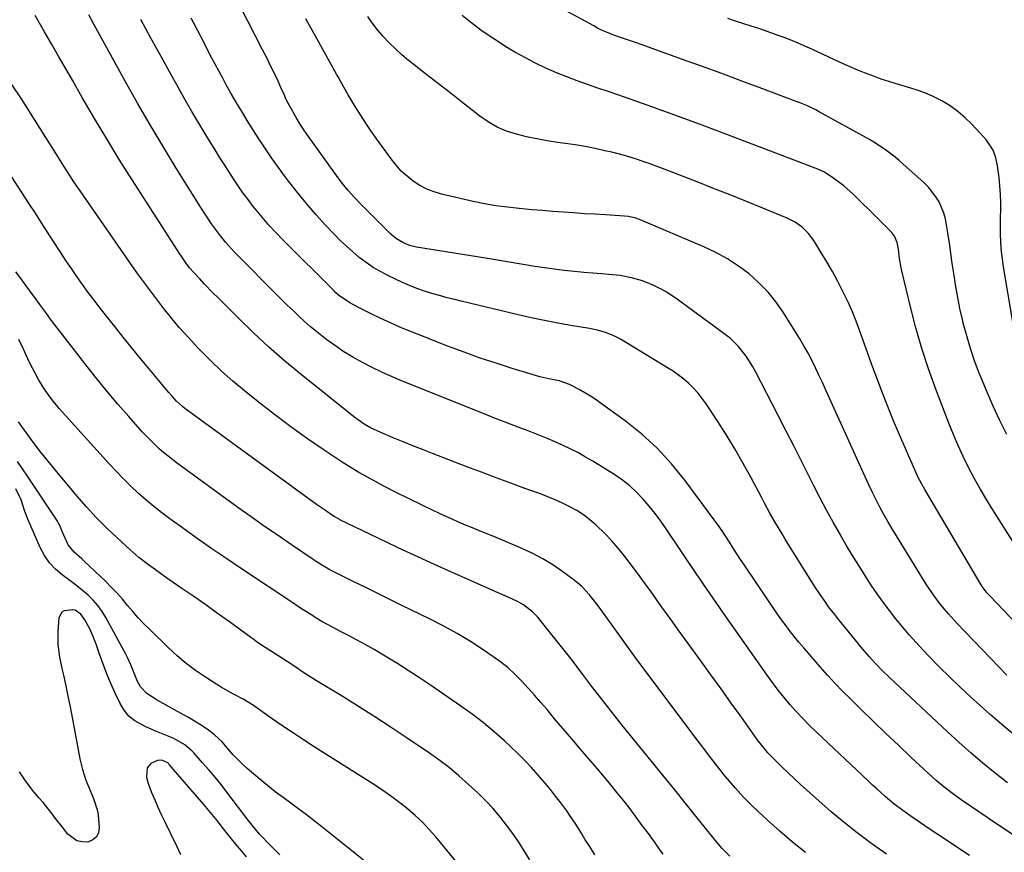
# Model space of a CAD drawing. Units: inches. Extents: x 1841539 to 1846869, y 458119 to 463432.
# Drawn here: x 1842083 to 1842458, y 461854 to 462171 of the extents above; entities that cross this region are included whole.
import ezdxf

# ---------------------------------------------------------------- set-up
doc = ezdxf.new("R2010")
doc.units = ezdxf.units.IN
doc.header["$MEASUREMENT"] = 0
doc.layers.add('7', color=7, linetype='Continuous')
doc.layers.add('8', color=7, linetype='Continuous')

msp = doc.modelspace()

# ---------------------------------------------------------------- linework, layer by layer
at = {"layer": '7', "color": 18}
for points in [[(1842462.83, 461897.79, 1824), (1842457.45, 461902.23, 1824), (1842452.16, 461906.79, 1824), (1842446.95, 461911.43, 1824), (1842444.86, 461913.33, 1824), (1842440.78, 461917.12, 1824), (1842436.76, 461920.97, 1824), (1842432.81, 461924.9, 1824), (1842428.93, 461928.88, 1824), (1842426.71, 461931.2, 1824), (1842424.01, 461934.1, 1824), (1842421.36, 461937.05, 1824), (1842418.79, 461940.07, 1824), (1842416.28, 461943.13, 1824), (1842413.85, 461946.26, 1824), (1842411.48, 461949.44, 1824), (1842409.2, 461952.67, 1824), (1842406.98, 461955.96, 1824), (1842405.81, 461957.75, 1824), (1842403.08, 461961.98, 1824), (1842400.41, 461966.25, 1824), (1842397.83, 461970.57, 1824), (1842395.29, 461974.92, 1824), (1842395.09, 461975.28, 1824), (1842392.53, 461979.85, 1824), (1842390.01, 461984.45, 1824), (1842387.57, 461989.08, 1824), (1842385.18, 461993.74, 1824), (1842383.78, 461996.51, 1824), (1842380.71, 462002.57, 1824), (1842377.63, 462008.63, 1824), (1842374.54, 462014.68, 1824), (1842371.45, 462020.72, 1824), (1842362.99, 462037.17, 1824), (1842361.88, 462039.19, 1824), (1842359.41, 462043.06, 1824), (1842356.58, 462046.67, 1824), (1842353.3, 462049.86, 1824), (1842351.51, 462051.29, 1824), (1842332.78, 462064.98, 1824), (1842328.76, 462067.62, 1824), (1842326.65, 462068.77, 1824), (1842324.06, 462070.04, 1824), (1842320.03, 462071.63, 1824), (1842315.85, 462072.8, 1824), (1842311.58, 462073.6, 1824), (1842307.26, 462074.08, 1824), (1842304.65, 462074.27, 1824), (1842301.18, 462074.55, 1824), (1842297.71, 462074.85, 1824), (1842294.24, 462075.18, 1824), (1842290.25, 462075.6, 1824), (1842286.53, 462076.04, 1824), (1842282.82, 462076.53, 1824), (1842279.12, 462077.08, 1824), (1842275.42, 462077.68, 1824), (1842271.63, 462078.33, 1824), (1842267.91, 462078.96, 1824), (1842264.18, 462079.58, 1824), (1842260.45, 462080.19, 1824), (1842234.17, 462084.47, 1824), (1842231.48, 462085.12, 1824), (1842228.93, 462086.17, 1824), (1842226.57, 462087.6, 1824), (1842225.49, 462088.46, 1824), (1842224.47, 462089.39, 1824), (1842213.12, 462100.69, 1824), (1842210.63, 462103.28, 1824), (1842208.25, 462105.96, 1824), (1842205.99, 462108.74, 1824), (1842203.84, 462111.61, 1824), (1842192.56, 462127.38, 1824), (1842191.13, 462129.46, 1824), (1842189.76, 462131.57, 1824), (1842188.46, 462133.72, 1824), (1842186.05, 462138.02, 1824), (1842184.84, 462140.36, 1824), (1842183.74, 462142.76, 1824), (1842182.67, 462145.18, 1824), (1842181.55, 462147.57, 1824), (1842180.41, 462149.98, 1824), (1842179.25, 462152.36, 1824), (1842178.09, 462154.75, 1824), (1842176.9, 462157.12, 1824), (1842175.71, 462159.49, 1824), (1842150.37, 462209.14, 1824)], [(1842412.7, 461853.73, 1816), (1842408.08, 461857, 1816), (1842406.63, 461858.05, 1816), (1842401.57, 461861.84, 1816), (1842396.61, 461865.74, 1816), (1842391.76, 461869.79, 1816), (1842387.01, 461873.95, 1816), (1842382.36, 461878.14, 1816), (1842380, 461880.29, 1816), (1842377.66, 461882.46, 1816), (1842375.34, 461884.65, 1816), (1842373.03, 461886.87, 1816), (1842370.18, 461889.64, 1816), (1842367.68, 461892.24, 1816), (1842364.63, 461895.98, 1816), (1842363.92, 461896.95, 1816), (1842357.62, 461905.75, 1816), (1842353.76, 461911.12, 1816), (1842349.9, 461916.49, 1816), (1842346.02, 461921.86, 1816), (1842342.15, 461927.22, 1816), (1842333.63, 461938.97, 1816), (1842331.55, 461941.85, 1816), (1842329.49, 461944.73, 1816), (1842327.43, 461947.62, 1816), (1842325.38, 461950.51, 1816), (1842323.32, 461953.4, 1816), (1842321.24, 461956.27, 1816), (1842319.13, 461959.13, 1816), (1842317, 461961.97, 1816), (1842312.97, 461967.3, 1816), (1842310.7, 461970.14, 1816), (1842308.33, 461972.9, 1816), (1842305.81, 461975.52, 1816), (1842302.3, 461978.88, 1816), (1842299.99, 461980.83, 1816), (1842297.58, 461982.66, 1816), (1842295.04, 461984.28, 1816), (1842292.4, 461985.77, 1816), (1842289.67, 461987.11, 1816), (1842286.91, 461988.37, 1816), (1842284.1, 461989.53, 1816), (1842281.27, 461990.61, 1816), (1842275.71, 461992.61, 1816), (1842270.07, 461994.66, 1816), (1842264.45, 461996.74, 1816), (1842258.84, 461998.85, 1816), (1842253.24, 462000.99, 1816), (1842240.24, 462006.01, 1816), (1842236.51, 462007.47, 1816), (1842232.78, 462008.95, 1816), (1842229.07, 462010.45, 1816), (1842225.36, 462011.97, 1816), (1842220.56, 462013.97, 1816), (1842216.74, 462015.77, 1816), (1842214.3, 462017.17, 1816), (1842211.98, 462018.75, 1816), (1842210.86, 462019.6, 1816), (1842190.32, 462036.04, 1816), (1842184.16, 462041.14, 1816), (1842178.12, 462046.38, 1816), (1842172.26, 462051.82, 1816), (1842166.52, 462057.39, 1816), (1842158.7, 462065.24, 1816), (1842156.97, 462066.99, 1816), (1842153.54, 462070.55, 1816), (1842151.84, 462072.34, 1816), (1842149.54, 462074.8, 1816), (1842147.98, 462076.57, 1816), (1842146.52, 462078.42, 1816), (1842144.72, 462081.1, 1816), (1842144.37, 462081.64, 1816), (1842126.11, 462110.08, 1816), (1842121.24, 462117.79, 1816), (1842116.45, 462125.55, 1816), (1842111.78, 462133.38, 1816), (1842107.19, 462141.26, 1816), (1842103.43, 462147.85, 1816), (1842100.78, 462152.47, 1816), (1842098.12, 462157.09, 1816), (1842095.46, 462161.7, 1816), (1842092.78, 462166.3, 1816), (1842089.22, 462172.43, 1816)], [(1842444.33, 461853.25, 1818), (1842432.31, 461861.2, 1818), (1842429.02, 461863.38, 1818), (1842425.73, 461865.56, 1818), (1842422.47, 461867.78, 1818), (1842418.97, 461870.27, 1818), (1842415.55, 461872.87, 1818), (1842412.26, 461875.63, 1818), (1842409.06, 461878.49, 1818), (1842407.48, 461879.95, 1818), (1842405.91, 461881.41, 1818), (1842386.05, 461900.17, 1818), (1842383.49, 461902.67, 1818), (1842380.98, 461905.21, 1818), (1842378.56, 461907.83, 1818), (1842376.18, 461910.51, 1818), (1842373.89, 461913.25, 1818), (1842371.65, 461916.04, 1818), (1842369.49, 461918.89, 1818), (1842367.39, 461921.78, 1818), (1842350.84, 461945.29, 1818), (1842348.27, 461948.96, 1818), (1842345.72, 461952.64, 1818), (1842343.18, 461956.34, 1818), (1842341.92, 461958.19, 1818), (1842340.67, 461960.05, 1818), (1842329.06, 461977.32, 1818), (1842327.01, 461980.25, 1818), (1842324.88, 461983.13, 1818), (1842322.64, 461985.92, 1818), (1842320.33, 461988.66, 1818), (1842317.87, 461991.23, 1818), (1842315.27, 461993.65, 1818), (1842312.46, 461995.83, 1818), (1842309.52, 461997.84, 1818), (1842301.18, 462003.03, 1818), (1842298.44, 462004.66, 1818), (1842295.67, 462006.21, 1818), (1842292.84, 462007.65, 1818), (1842289.96, 462009.01, 1818), (1842286, 462010.78, 1818), (1842284.14, 462011.59, 1818), (1842280.38, 462013.13, 1818), (1842276.59, 462014.6, 1818), (1842272.79, 462016.04, 1818), (1842268.54, 462017.64, 1818), (1842265.86, 462018.67, 1818), (1842263.18, 462019.71, 1818), (1842260.52, 462020.77, 1818), (1842228.47, 462033.66, 1818), (1842224.7, 462035.24, 1818), (1842220.97, 462036.91, 1818), (1842217.29, 462038.69, 1818), (1842213.66, 462040.56, 1818), (1842209.99, 462042.63, 1818), (1842206.61, 462044.68, 1818), (1842203.34, 462046.9, 1818), (1842200.14, 462049.23, 1818), (1842196.29, 462052.24, 1818), (1842193.95, 462054.16, 1818), (1842191.68, 462056.16, 1818), (1842189.44, 462058.21, 1818), (1842187.25, 462060.3, 1818), (1842185.07, 462062.41, 1818), (1842182.91, 462064.54, 1818), (1842180.76, 462066.68, 1818), (1842166.54, 462081.01, 1818), (1842164.9, 462082.71, 1818), (1842161.77, 462086.22, 1818), (1842159.74, 462088.69, 1818), (1842158.55, 462090.21, 1818), (1842156.27, 462093.35, 1818), (1842154.12, 462096.58, 1818), (1842152.02, 462099.84, 1818), (1842150.99, 462101.49, 1818), (1842142.9, 462114.47, 1818), (1842137.89, 462122.65, 1818), (1842132.97, 462130.88, 1818), (1842128.19, 462139.19, 1818), (1842123.49, 462147.55, 1818), (1842111.73, 462168.93, 1818), (1842109.63, 462172.74, 1818)], [(1842458.52, 462013.28, 1832), (1842455.88, 462018.58, 1832), (1842453.35, 462023.93, 1832), (1842450.97, 462029.35, 1832), (1842448.69, 462034.82, 1832), (1842448, 462036.57, 1832), (1842446.25, 462041.23, 1832), (1842444.64, 462045.93, 1832), (1842443.23, 462050.7, 1832), (1842441.95, 462055.51, 1832), (1842441.62, 462056.89, 1832), (1842440.68, 462061.06, 1832), (1842439.81, 462065.24, 1832), (1842439.08, 462069.45, 1832), (1842438.42, 462073.67, 1832), (1842438.31, 462074.42, 1832), (1842437.77, 462078.28, 1832), (1842437.21, 462082.13, 1832), (1842436.65, 462085.98, 1832), (1842436.07, 462089.83, 1832), (1842435.6, 462092.94, 1832), (1842435.14, 462095.2, 1832), (1842434.53, 462097.41, 1832), (1842432.73, 462101.64, 1832), (1842431.54, 462103.62, 1832), (1842428.72, 462107.23, 1832), (1842427.09, 462108.86, 1832), (1842419.02, 462116.13, 1832), (1842417.54, 462117.43, 1832), (1842416.03, 462118.69, 1832), (1842412.9, 462121.09, 1832), (1842411.28, 462122.22, 1832), (1842407.96, 462124.34, 1832), (1842406.26, 462125.33, 1832), (1842386.98, 462136.03, 1832), (1842385.95, 462136.58, 1832), (1842382.78, 462138.09, 1832), (1842379.53, 462139.41, 1832), (1842378.43, 462139.83, 1832), (1842365.4, 462144.71, 1832), (1842357.78, 462147.55, 1832), (1842350.16, 462150.38, 1832), (1842342.52, 462153.17, 1832), (1842334.88, 462155.95, 1832), (1842321.28, 462160.86, 1832), (1842317.79, 462162.09, 1832), (1842314, 462163.37, 1832), (1842312.4, 462163.91, 1832), (1842309.21, 462165.05, 1832), (1842307.63, 462165.65, 1832), (1842304.52, 462166.97, 1832), (1842303, 462167.72, 1832), (1842301.51, 462168.5, 1832), (1842290.83, 462174.37, 1832)], [(1842458.73, 461880.81, 1822), (1842454.03, 461884.52, 1822), (1842449.41, 461888.34, 1822), (1842444.85, 461892.22, 1822), (1842440.38, 461896.2, 1822), (1842435.96, 461900.25, 1822), (1842413.76, 461921.04, 1822), (1842411.14, 461923.57, 1822), (1842408.6, 461926.18, 1822), (1842406.15, 461928.87, 1822), (1842403.79, 461931.65, 1822), (1842394.26, 461943.27, 1822), (1842393.08, 461944.76, 1822), (1842390.77, 461947.77, 1822), (1842389.65, 461949.31, 1822), (1842387.5, 461952.44, 1822), (1842385.44, 461955.63, 1822), (1842374.26, 461973.47, 1822), (1842373.06, 461975.42, 1822), (1842370.73, 461979.35, 1822), (1842368.49, 461983.34, 1822), (1842366.31, 461987.36, 1822), (1842365.23, 461989.38, 1822), (1842361.37, 461996.69, 1822), (1842358.33, 462002.26, 1822), (1842355.17, 462007.77, 1822), (1842351.86, 462013.19, 1822), (1842348.44, 462018.54, 1822), (1842344.24, 462024.9, 1822), (1842342.77, 462026.96, 1822), (1842341.19, 462028.94, 1822), (1842339.48, 462030.8, 1822), (1842337.66, 462032.57, 1822), (1842335.73, 462034.22, 1822), (1842333.74, 462035.79, 1822), (1842331.66, 462037.25, 1822), (1842329.53, 462038.62, 1822), (1842311.65, 462049.41, 1822), (1842308.88, 462050.87, 1822), (1842305.96, 462052, 1822), (1842302.93, 462052.85, 1822), (1842299.85, 462053.48, 1822), (1842292.86, 462054.65, 1822), (1842287.82, 462055.56, 1822), (1842282.8, 462056.52, 1822), (1842277.79, 462057.59, 1822), (1842272.8, 462058.73, 1822), (1842251.69, 462063.77, 1822), (1842248.77, 462064.49, 1822), (1842245.86, 462065.23, 1822), (1842242.95, 462066.01, 1822), (1842240.05, 462066.82, 1822), (1842237.19, 462067.71, 1822), (1842234.35, 462068.69, 1822), (1842231.57, 462069.82, 1822), (1842228.83, 462071.04, 1822), (1842223.34, 462073.64, 1822), (1842220.47, 462075.13, 1822), (1842217.68, 462076.75, 1822), (1842215.01, 462078.56, 1822), (1842212.42, 462080.51, 1822), (1842209.95, 462082.6, 1822), (1842207.53, 462084.76, 1822), (1842205.2, 462087.02, 1822), (1842202.94, 462089.34, 1822), (1842199.64, 462092.85, 1822), (1842195.96, 462096.9, 1822), (1842192.37, 462101.03, 1822), (1842188.91, 462105.27, 1822), (1842185.54, 462109.58, 1822), (1842184.44, 462111.03, 1822), (1842181.73, 462114.71, 1822), (1842179.08, 462118.43, 1822), (1842176.52, 462122.21, 1822), (1842174.03, 462126.03, 1822), (1842171.41, 462130.14, 1822), (1842170.27, 462131.95, 1822), (1842168.02, 462135.58, 1822), (1842165.82, 462139.24, 1822), (1842163.69, 462142.93, 1822), (1842161.91, 462146.11, 1822), (1842160.53, 462148.64, 1822), (1842159.15, 462151.19, 1822), (1842157.8, 462153.74, 1822), (1842156.46, 462156.3, 1822), (1842152.1, 462164.74, 1822), (1842148.6, 462171.53, 1822)], [(1842458.51, 461921.72, 1826), (1842439.45, 461941.54, 1826), (1842436.27, 461945.02, 1826), (1842433.27, 461948.66, 1826), (1842430.47, 461952.45, 1826), (1842427.88, 461956.38, 1826), (1842416.54, 461974.72, 1826), (1842414.91, 461977.41, 1826), (1842413.32, 461980.12, 1826), (1842411.78, 461982.86, 1826), (1842410.27, 461985.62, 1826), (1842408.82, 461988.4, 1826), (1842407.41, 461991.21, 1826), (1842406.05, 461994.04, 1826), (1842404.73, 461996.89, 1826), (1842390.97, 462027.29, 1826), (1842389.68, 462030.13, 1826), (1842388.38, 462032.96, 1826), (1842387.07, 462035.79, 1826), (1842385.75, 462038.62, 1826), (1842384.38, 462041.42, 1826), (1842382.94, 462044.18, 1826), (1842381.41, 462046.89, 1826), (1842379.81, 462049.57, 1826), (1842373.73, 462059.37, 1826), (1842370.88, 462063.49, 1826), (1842367.78, 462067.37, 1826), (1842364.29, 462070.93, 1826), (1842360.55, 462074.25, 1826), (1842356.51, 462077.23, 1826), (1842352.33, 462079.97, 1826), (1842347.94, 462082.36, 1826), (1842343.41, 462084.52, 1826), (1842318.92, 462094.98, 1826), (1842317.54, 462095.49, 1826), (1842314.67, 462096.12, 1826), (1842313.2, 462096.26, 1826), (1842306, 462096.67, 1826), (1842302, 462096.91, 1826), (1842298, 462097.16, 1826), (1842294, 462097.44, 1826), (1842290, 462097.72, 1826), (1842286.01, 462098.03, 1826), (1842282.02, 462098.35, 1826), (1842278.02, 462098.68, 1826), (1842273.17, 462099.1, 1826), (1842268.77, 462099.59, 1826), (1842264.38, 462100.19, 1826), (1842260.02, 462100.96, 1826), (1842255.67, 462101.85, 1826), (1842243.71, 462104.56, 1826), (1842240.84, 462105.4, 1826), (1842238.08, 462106.47, 1826), (1842235.46, 462107.86, 1826), (1842232.95, 462109.47, 1826), (1842230.61, 462111.36, 1826), (1842228.41, 462113.38, 1826), (1842226.4, 462115.6, 1826), (1842224.53, 462117.95, 1826), (1842219.11, 462125.45, 1826), (1842216.96, 462128.5, 1826), (1842214.87, 462131.58, 1826), (1842212.85, 462134.71, 1826), (1842210.89, 462137.87, 1826), (1842208.2, 462142.33, 1826), (1842206.51, 462145.25, 1826), (1842204.35, 462149.19, 1826), (1842203.81, 462150.18, 1826), (1842196.39, 462163.52, 1826), (1842192.15, 462171.18, 1826)], [(1842462.17, 461941.26, 1828), (1842452.1, 461951.77, 1828), (1842451.05, 461952.92, 1828), (1842449.15, 461955.4, 1828), (1842448.32, 461956.72, 1828), (1842427.34, 461992.26, 1828), (1842426.82, 461993.17, 1828), (1842424.85, 461996.87, 1828), (1842423.53, 461999.73, 1828), (1842417.76, 462013.04, 1828), (1842415.48, 462018.43, 1828), (1842413.27, 462023.85, 1828), (1842411.14, 462029.3, 1828), (1842409.07, 462034.77, 1828), (1842407.61, 462038.72, 1828), (1842406.32, 462042.24, 1828), (1842405.04, 462045.77, 1828), (1842403.77, 462049.3, 1828), (1842402.51, 462052.83, 1828), (1842401.2, 462056.34, 1828), (1842399.8, 462059.82, 1828), (1842398.27, 462063.24, 1828), (1842396.67, 462066.62, 1828), (1842396.19, 462067.58, 1828), (1842394.23, 462071.39, 1828), (1842392.2, 462075.15, 1828), (1842390.06, 462078.86, 1828), (1842387.84, 462082.53, 1828), (1842385.09, 462086.95, 1828), (1842383.1, 462089.65, 1828), (1842380.72, 462092, 1828), (1842378, 462093.95, 1828), (1842375.01, 462095.46, 1828), (1842365.74, 462099.29, 1828), (1842359.53, 462101.82, 1828), (1842353.31, 462104.33, 1828), (1842347.07, 462106.79, 1828), (1842340.82, 462109.23, 1828), (1842327.65, 462114.3, 1828), (1842325.28, 462115.19, 1828), (1842322.9, 462116.07, 1828), (1842320.5, 462116.91, 1828), (1842318.1, 462117.73, 1828), (1842315.68, 462118.5, 1828), (1842313.25, 462119.23, 1828), (1842310.8, 462119.89, 1828), (1842308.34, 462120.5, 1828), (1842305.77, 462121.11, 1828), (1842302, 462121.93, 1828), (1842298.22, 462122.68, 1828), (1842294.42, 462123.32, 1828), (1842290.6, 462123.88, 1828), (1842287.69, 462124.27, 1828), (1842283.77, 462124.86, 1828), (1842279.86, 462125.56, 1828), (1842275.99, 462126.4, 1828), (1842272.13, 462127.34, 1828), (1842268.4, 462128.58, 1828), (1842264.81, 462130.1, 1828), (1842261.43, 462132.04, 1828), (1842258.19, 462134.27, 1828), (1842250.65, 462140.17, 1828), (1842247.41, 462142.71, 1828), (1842244.15, 462145.25, 1828), (1842240.9, 462147.77, 1828), (1842237.63, 462150.29, 1828), (1842236.4, 462151.25, 1828), (1842233.78, 462153.32, 1828), (1842231.19, 462155.43, 1828), (1842228.65, 462157.6, 1828), (1842226.15, 462159.82, 1828), (1842223.76, 462162.13, 1828), (1842221.47, 462164.54, 1828), (1842219.35, 462167.1, 1828), (1842217.33, 462169.75, 1828), (1842215.67, 462172.08, 1828)], [(1842460.73, 462055.95, 1834), (1842457.2, 462076.92, 1834), (1842456.55, 462081.77, 1834), (1842456.34, 462084.2, 1834), (1842456.12, 462089.08, 1834), (1842456.08, 462091.53, 1834), (1842456.13, 462096.42, 1834), (1842456.18, 462098.01, 1834), (1842456.2, 462101.24, 1834), (1842456.11, 462104.48, 1834), (1842455.87, 462107.7, 1834), (1842455.53, 462110.92, 1834), (1842454.95, 462115.39, 1834), (1842454.32, 462118.38, 1834), (1842453.24, 462121.25, 1834), (1842450.8, 462125.13, 1834), (1842449.8, 462126.3, 1834), (1842445.16, 462131.21, 1834), (1842442.56, 462133.72, 1834), (1842439.84, 462136.04, 1834), (1842436.9, 462138.11, 1834), (1842433.84, 462140, 1834), (1842430.51, 462141.69, 1834), (1842427.33, 462143.11, 1834), (1842424.06, 462144.29, 1834), (1842420.72, 462145.31, 1834), (1842417.27, 462146.28, 1834), (1842414, 462147.27, 1834), (1842410.76, 462148.35, 1834), (1842407.54, 462149.5, 1834), (1842404.36, 462150.73, 1834), (1842401.19, 462152, 1834), (1842398.06, 462153.36, 1834), (1842394.94, 462154.77, 1834), (1842384.4, 462159.68, 1834), (1842382.66, 462160.48, 1834), (1842379.15, 462161.99, 1834), (1842377.38, 462162.7, 1834), (1842373.82, 462164.08, 1834), (1842372.02, 462164.74, 1834), (1842368.85, 462165.88, 1834), (1842366.35, 462166.76, 1834), (1842363.86, 462167.62, 1834), (1842361.35, 462168.46, 1834), (1842358.21, 462169.49, 1834), (1842355.37, 462170.39, 1834), (1842352.53, 462171.29, 1834)], [(1842382.01, 461854.37, 1814), (1842377.06, 461858.28, 1814), (1842372.27, 461862.38, 1814), (1842367.58, 461866.6, 1814), (1842361.76, 461872.05, 1814), (1842360.09, 461873.66, 1814), (1842358.45, 461875.31, 1814), (1842355.33, 461878.76, 1814), (1842352.34, 461882.32, 1814), (1842350.87, 461884.13, 1814), (1842348.67, 461886.89, 1814), (1842346.87, 461889.2, 1814), (1842345.08, 461891.51, 1814), (1842343.3, 461893.84, 1814), (1842341.54, 461896.17, 1814), (1842320.23, 461924.62, 1814), (1842317.26, 461928.62, 1814), (1842314.31, 461932.63, 1814), (1842311.38, 461936.67, 1814), (1842308.48, 461940.72, 1814), (1842305.24, 461945.27, 1814), (1842303.96, 461947.04, 1814), (1842302.64, 461948.79, 1814), (1842299.91, 461952.22, 1814), (1842296.94, 461955.4, 1814), (1842295.31, 461956.84, 1814), (1842293.6, 461958.2, 1814), (1842289.78, 461961.04, 1814), (1842286.02, 461963.62, 1814), (1842282.16, 461966.02, 1814), (1842278.14, 461968.12, 1814), (1842274, 461970.03, 1814), (1842266.22, 461973.29, 1814), (1842263.53, 461974.41, 1814), (1842260.84, 461975.52, 1814), (1842258.14, 461976.62, 1814), (1842255.44, 461977.72, 1814), (1842252.75, 461978.82, 1814), (1842250.07, 461979.96, 1814), (1842247.41, 461981.14, 1814), (1842244.76, 461982.35, 1814), (1842240.54, 461984.32, 1814), (1842235.81, 461986.56, 1814), (1842231.1, 461988.85, 1814), (1842226.42, 461991.21, 1814), (1842221.76, 461993.62, 1814), (1842218.31, 461995.43, 1814), (1842215.26, 461997.09, 1814), (1842212.24, 461998.81, 1814), (1842209.27, 462000.62, 1814), (1842206.34, 462002.49, 1814), (1842199.15, 462007.24, 1814), (1842192.72, 462011.61, 1814), (1842186.38, 462016.11, 1814), (1842180.17, 462020.79, 1814), (1842174.04, 462025.59, 1814), (1842168.82, 462029.81, 1814), (1842164.4, 462033.52, 1814), (1842160.07, 462037.35, 1814), (1842155.9, 462041.33, 1814), (1842151.82, 462045.41, 1814), (1842151.04, 462046.22, 1814), (1842147.49, 462050.04, 1814), (1842144.02, 462053.93, 1814), (1842140.68, 462057.94, 1814), (1842137.43, 462062.02, 1814), (1842137.25, 462062.26, 1814), (1842134.19, 462066.3, 1814), (1842131.16, 462070.36, 1814), (1842128.2, 462074.47, 1814), (1842125.28, 462078.61, 1814), (1842106.39, 462105.83, 1814), (1842104.03, 462109.3, 1814), (1842102.49, 462111.64, 1814), (1842100.23, 462115.19, 1814), (1842098.94, 462117.28, 1814), (1842097.55, 462119.51, 1814), (1842096.16, 462121.73, 1814), (1842094.76, 462123.95, 1814), (1842093.35, 462126.17, 1814), (1842084.03, 462140.77, 1814), (1842080.46, 462146.23, 1814)], [(1842353.17, 461852.9, 1812), (1842350.31, 461855.84, 1812), (1842347.65, 461858.96, 1812), (1842341.28, 461866.93, 1812), (1842336.8, 461872.52, 1812), (1842332.32, 461878.1, 1812), (1842327.82, 461883.67, 1812), (1842323.32, 461889.23, 1812), (1842315.01, 461899.47, 1812), (1842312.25, 461902.89, 1812), (1842309.51, 461906.33, 1812), (1842306.79, 461909.78, 1812), (1842304.09, 461913.25, 1812), (1842300.71, 461917.61, 1812), (1842299.71, 461918.91, 1812), (1842297.74, 461921.53, 1812), (1842294.79, 461925.47, 1812), (1842292.78, 461928.06, 1812), (1842281.21, 461942.69, 1812), (1842280.28, 461943.8, 1812), (1842278.25, 461945.85, 1812), (1842274.81, 461948.46, 1812), (1842272.28, 461949.83, 1812), (1842267.84, 461951.87, 1812), (1842264.29, 461953.45, 1812), (1842250.4, 461959.58, 1812), (1842242.66, 461963.04, 1812), (1842234.94, 461966.56, 1812), (1842227.27, 461970.15, 1812), (1842219.62, 461973.81, 1812), (1842205.1, 461980.84, 1812), (1842204.73, 461981.02, 1812), (1842202.95, 461982.03, 1812), (1842202.27, 461982.48, 1812), (1842199.56, 461984.33, 1812), (1842196.2, 461986.67, 1812), (1842192.87, 461989.06, 1812), (1842146.21, 462023.09, 1812), (1842145.25, 462023.83, 1812), (1842143.04, 462025.87, 1812), (1842141.21, 462027.91, 1812), (1842140.11, 462029.16, 1812), (1842137.93, 462031.7, 1812), (1842136.86, 462032.98, 1812), (1842132.45, 462038.32, 1812), (1842129.19, 462042.29, 1812), (1842125.94, 462046.27, 1812), (1842122.73, 462050.28, 1812), (1842119.53, 462054.3, 1812), (1842113.99, 462061.3, 1812), (1842111.71, 462064.23, 1812), (1842109.48, 462067.19, 1812), (1842107.29, 462070.2, 1812), (1842105.15, 462073.23, 1812), (1842103.05, 462076.29, 1812), (1842100.97, 462079.37, 1812), (1842098.93, 462082.47, 1812), (1842096.31, 462086.53, 1812), (1842094.01, 462090.13, 1812), (1842091.7, 462093.73, 1812), (1842089.38, 462097.31, 1812), (1842087.06, 462100.9, 1812), (1842077.53, 462115.56, 1812)], [(1842301.92, 461853.48, 1808), (1842299.72, 461856.94, 1808), (1842298.32, 461859.17, 1808), (1842296.95, 461861.41, 1808), (1842295.58, 461863.66, 1808), (1842294.19, 461865.89, 1808), (1842292.75, 461868.08, 1808), (1842291.24, 461870.23, 1808), (1842289.01, 461873.22, 1808), (1842287.05, 461875.73, 1808), (1842285.07, 461878.22, 1808), (1842283.03, 461880.66, 1808), (1842280.28, 461883.87, 1808), (1842277.81, 461886.62, 1808), (1842275.28, 461889.32, 1808), (1842272.67, 461891.94, 1808), (1842270, 461894.51, 1808), (1842267.63, 461896.72, 1808), (1842263.66, 461900.26, 1808), (1842259.59, 461903.67, 1808), (1842255.37, 461906.9, 1808), (1842251.06, 461910.01, 1808), (1842239.54, 461917.91, 1808), (1842235.3, 461920.77, 1808), (1842231.02, 461923.56, 1808), (1842226.69, 461926.27, 1808), (1842222.32, 461928.93, 1808), (1842218.11, 461931.44, 1808), (1842215.81, 461932.78, 1808), (1842213.49, 461934.09, 1808), (1842211.15, 461935.35, 1808), (1842208.78, 461936.59, 1808), (1842205.52, 461938.26, 1808), (1842202.57, 461939.8, 1808), (1842198.19, 461942.19, 1808), (1842195.35, 461943.91, 1808), (1842194.62, 461944.37, 1808), (1842191.09, 461946.63, 1808), (1842189.33, 461947.77, 1808), (1842187.58, 461948.92, 1808), (1842167.74, 461962.11, 1808), (1842162.07, 461965.93, 1808), (1842156.43, 461969.79, 1808), (1842150.84, 461973.73, 1808), (1842145.28, 461977.71, 1808), (1842140.5, 461981.17, 1808), (1842137.4, 461983.5, 1808), (1842134.35, 461985.9, 1808), (1842131.38, 461988.4, 1808), (1842128.47, 461990.96, 1808), (1842125.64, 461993.62, 1808), (1842122.87, 461996.33, 1808), (1842120.17, 461999.12, 1808), (1842117.53, 462001.96, 1808), (1842098.43, 462023.13, 1808), (1842096.24, 462025.73, 1808), (1842094.19, 462028.41, 1808), (1842092.32, 462031.23, 1808), (1842090.57, 462034.14, 1808), (1842089.24, 462036.54, 1808), (1842087.38, 462040.14, 1808), (1842086.52, 462041.98, 1808), (1842084.89, 462045.7, 1808), (1842083.02, 462049.28, 1808)], [(1842277.22, 461851.56, 1806), (1842275.14, 461854.95, 1806), (1842273, 461858.29, 1806), (1842270.75, 461861.56, 1806), (1842268.42, 461864.78, 1806), (1842265.84, 461868.06, 1806), (1842263.22, 461871.13, 1806), (1842260.45, 461874.05, 1806), (1842257.56, 461876.87, 1806), (1842253.92, 461880.24, 1806), (1842250.27, 461883.47, 1806), (1842246.53, 461886.59, 1806), (1842242.65, 461889.53, 1806), (1842238.68, 461892.36, 1806), (1842230.62, 461897.83, 1806), (1842224.51, 461901.91, 1806), (1842218.36, 461905.92, 1806), (1842212.16, 461909.84, 1806), (1842205.91, 461913.7, 1806), (1842196.22, 461919.57, 1806), (1842193.37, 461921.35, 1806), (1842190.57, 461923.19, 1806), (1842189.18, 461924.13, 1806), (1842186.38, 461926, 1806), (1842184.98, 461926.93, 1806), (1842181.82, 461929.01, 1806), (1842180.12, 461930.05, 1806), (1842176.35, 461932.45, 1806), (1842173.75, 461934.2, 1806), (1842172.47, 461935.11, 1806), (1842171.2, 461936.02, 1806), (1842163.08, 461941.97, 1806), (1842158.61, 461945.21, 1806), (1842154.12, 461948.42, 1806), (1842149.6, 461951.59, 1806), (1842145.06, 461954.74, 1806), (1842139.71, 461958.41, 1806), (1842137.84, 461959.71, 1806), (1842134.13, 461962.35, 1806), (1842132.29, 461963.7, 1806), (1842128.7, 461966.5, 1806), (1842125.25, 461969.48, 1806), (1842120.42, 461973.88, 1806), (1842116.4, 461977.69, 1806), (1842112.48, 461981.61, 1806), (1842108.74, 461985.69, 1806), (1842105.1, 461989.87, 1806), (1842096.96, 461999.65, 1806), (1842094.1, 462003.15, 1806), (1842091.3, 462006.68, 1806), (1842088.58, 462010.28, 1806), (1842085.91, 462013.92, 1806), (1842082.97, 462018.02, 1806)], [(1842250.41, 461849.5, 1804), (1842241.51, 461860.29, 1804), (1842239.02, 461863.13, 1804), (1842236.43, 461865.87, 1804), (1842233.67, 461868.45, 1804), (1842230.81, 461870.92, 1804), (1842227.83, 461873.26, 1804), (1842224.8, 461875.53, 1804), (1842221.7, 461877.68, 1804), (1842218.54, 461879.77, 1804), (1842195.3, 461894.54, 1804), (1842191.18, 461897.2, 1804), (1842187.09, 461899.89, 1804), (1842183.03, 461902.65, 1804), (1842179, 461905.45, 1804), (1842172.22, 461910.22, 1804), (1842168.35, 461912.62, 1804), (1842164.93, 461914.36, 1804), (1842163.23, 461915.25, 1804), (1842159.91, 461917.15, 1804), (1842158.28, 461918.17, 1804), (1842153.95, 461920.97, 1804), (1842150.26, 461923.52, 1804), (1842146.67, 461926.21, 1804), (1842143.25, 461929.1, 1804), (1842139.94, 461932.13, 1804), (1842132.82, 461939.05, 1804), (1842130.62, 461941.26, 1804), (1842128.48, 461943.53, 1804), (1842126.42, 461945.88, 1804), (1842124.42, 461948.27, 1804), (1842122.41, 461950.67, 1804), (1842120.34, 461953, 1804), (1842118.18, 461955.25, 1804), (1842115.96, 461957.44, 1804), (1842107.87, 461965.08, 1804), (1842106.95, 461965.93, 1804), (1842104.15, 461968.46, 1804), (1842101.84, 461971.32, 1804), (1842101.28, 461972.43, 1804), (1842099.6, 461976.33, 1804), (1842098.89, 461978.04, 1804), (1842098.37, 461979.16, 1804), (1842098.06, 461979.69, 1804), (1842097.74, 461980.22, 1804), (1842086.38, 461997.36, 1804), (1842082.6, 462002.91, 1804)], [(1842224.85, 461842.78, 1802), (1842198.26, 461864.1, 1802), (1842195.35, 461866.39, 1802), (1842192.42, 461868.65, 1802), (1842189.44, 461870.86, 1802), (1842186.45, 461873.03, 1802), (1842183.46, 461875.21, 1802), (1842180.51, 461877.44, 1802), (1842177.62, 461879.75, 1802), (1842174.77, 461882.11, 1802), (1842169.88, 461886.27, 1802), (1842168.02, 461887.92, 1802), (1842164.52, 461891.44, 1802), (1842162.87, 461893.3, 1802), (1842160.28, 461896.34, 1802), (1842157.47, 461899.11, 1802), (1842155.11, 461900.89, 1802), (1842153.12, 461902.18, 1802), (1842149.44, 461904.49, 1802), (1842147.57, 461905.6, 1802), (1842145.68, 461906.68, 1802), (1842135.69, 461912.3, 1802), (1842131.65, 461914.81, 1802), (1842129.26, 461917.3, 1802), (1842128.21, 461919.32, 1802), (1842127.11, 461921.84, 1802), (1842125.63, 461925.69, 1802), (1842124.51, 461928.2, 1802), (1842123.88, 461929.42, 1802), (1842116.15, 461943.65, 1802), (1842114.72, 461945.99, 1802), (1842113.13, 461948.21, 1802), (1842111.33, 461950.25, 1802), (1842109.38, 461952.18, 1802), (1842107.28, 461953.98, 1802), (1842105.14, 461955.73, 1802), (1842102.95, 461957.4, 1802), (1842099.58, 461959.84, 1802), (1842096.98, 461962.03, 1802), (1842094.67, 461964.45, 1802), (1842092.79, 461967.21, 1802), (1842091.19, 461970.21, 1802), (1842086.54, 461981.04, 1802), (1842085.4, 461983.94, 1802), (1842083.97, 461988.38, 1802), (1842081.97, 461992.56, 1802)], [(1842169.63, 461852.74, 1798), (1842167.83, 461854.81, 1798), (1842166.07, 461856.91, 1798), (1842163.4, 461860.2, 1798), (1842160.9, 461863.32, 1798), (1842158.42, 461866.45, 1798), (1842155.91, 461869.57, 1798), (1842153.34, 461872.62, 1798), (1842140.24, 461887.8, 1798), (1842140.04, 461888.02, 1798), (1842139.63, 461888.42, 1798), (1842137.35, 461889.45, 1798), (1842135.75, 461889.31, 1798), (1842133.23, 461888.21, 1798), (1842131.9, 461886.53, 1798), (1842131.6, 461882.93, 1798), (1842132.23, 461880.52, 1798), (1842133.54, 461877.19, 1798), (1842134.7, 461874.36, 1798), (1842135.91, 461871.55, 1798), (1842137.18, 461868.77, 1798), (1842138.5, 461866.01, 1798), (1842142.99, 461856.92, 1798), (1842144.56, 461853.62, 1798)]]:
    msp.add_polyline3d(points, dxfattribs=at)
at = {"layer": '8', "color": 18}
for points in [[(1842462.18, 461970.35, 1830), (1842453.13, 461984.61, 1830), (1842450.71, 461988.54, 1830), (1842448.36, 461992.52, 1830), (1842446.13, 461996.56, 1830), (1842443.97, 462000.65, 1830), (1842441.94, 462004.8, 1830), (1842440, 462008.98, 1830), (1842438.19, 462013.23, 1830), (1842436.47, 462017.52, 1830), (1842431.51, 462030.46, 1830), (1842428.73, 462038.17, 1830), (1842426.16, 462045.95, 1830), (1842423.91, 462053.83, 1830), (1842421.86, 462061.77, 1830), (1842418.63, 462075.41, 1830), (1842418.37, 462076.58, 1830), (1842417.75, 462080.14, 1830), (1842417.27, 462083.62, 1830), (1842416.84, 462086.23, 1830), (1842415.82, 462088.62, 1830), (1842414.61, 462090.16, 1830), (1842412.52, 462092.27, 1830), (1842410.49, 462094.29, 1830), (1842409.47, 462095.3, 1830), (1842400.03, 462104.59, 1830), (1842396.54, 462107.71, 1830), (1842392.8, 462110.51, 1830), (1842389.23, 462112.91, 1830), (1842386.73, 462114.05, 1830), (1842351.09, 462127.66, 1830), (1842343.79, 462130.41, 1830), (1842336.47, 462133.13, 1830), (1842329.13, 462135.78, 1830), (1842321.78, 462138.4, 1830), (1842314.98, 462140.79, 1830), (1842311.01, 462142.17, 1830), (1842307.05, 462143.54, 1830), (1842303.08, 462144.9, 1830), (1842299.11, 462146.25, 1830), (1842295.16, 462147.65, 1830), (1842291.24, 462149.14, 1830), (1842287.37, 462150.74, 1830), (1842283.32, 462152.53, 1830), (1842279.43, 462154.39, 1830), (1842275.6, 462156.35, 1830), (1842271.84, 462158.45, 1830), (1842268.13, 462160.64, 1830), (1842267.23, 462161.19, 1830), (1842263.16, 462163.82, 1830), (1842259.18, 462166.56, 1830), (1842255.33, 462169.47, 1830), (1842251.55, 462172.49, 1830)], [(1842463.54, 461859.24, 1820), (1842454.93, 461864.98, 1820), (1842441.1, 461874.38, 1820), (1842437.86, 461876.7, 1820), (1842434.73, 461879.16, 1820), (1842431.69, 461881.74, 1820), (1842428.73, 461884.41, 1820), (1842422.06, 461890.6, 1820), (1842417.29, 461895.07, 1820), (1842412.54, 461899.56, 1820), (1842407.83, 461904.1, 1820), (1842403.14, 461908.67, 1820), (1842399.02, 461912.72, 1820), (1842396.06, 461915.69, 1820), (1842393.15, 461918.71, 1820), (1842390.31, 461921.8, 1820), (1842387.52, 461924.94, 1820), (1842381.31, 461932.07, 1820), (1842379.46, 461934.25, 1820), (1842377.66, 461936.46, 1820), (1842375.91, 461938.72, 1820), (1842374.2, 461941, 1820), (1842372.54, 461943.33, 1820), (1842370.89, 461945.66, 1820), (1842369.27, 461948.01, 1820), (1842367.66, 461950.37, 1820), (1842358.76, 461963.57, 1820), (1842357.33, 461965.73, 1820), (1842355.91, 461967.89, 1820), (1842354.52, 461970.07, 1820), (1842353.14, 461972.26, 1820), (1842351.75, 461974.44, 1820), (1842350.33, 461976.6, 1820), (1842348.85, 461978.72, 1820), (1842347.33, 461980.81, 1820), (1842336.14, 461995.91, 1820), (1842331.07, 462002.13, 1820), (1842325.65, 462008.01, 1820), (1842319.73, 462013.37, 1820), (1842313.46, 462018.38, 1820), (1842304.52, 462024.88, 1820), (1842302.44, 462026.34, 1820), (1842300.31, 462027.74, 1820), (1842298.14, 462029.05, 1820), (1842295.93, 462030.31, 1820), (1842292.37, 462032.24, 1820), (1842288.42, 462033.57, 1820), (1842284.4, 462034.34, 1820), (1842281.08, 462035.15, 1820), (1842279.44, 462035.62, 1820), (1842270.48, 462038.35, 1820), (1842264.39, 462040.28, 1820), (1842258.33, 462042.3, 1820), (1842252.32, 462044.46, 1820), (1842246.34, 462046.71, 1820), (1842234.51, 462051.32, 1820), (1842231.64, 462052.47, 1820), (1842228.77, 462053.65, 1820), (1842225.93, 462054.88, 1820), (1842223.11, 462056.15, 1820), (1842220.07, 462057.57, 1820), (1842217.51, 462058.81, 1820), (1842214.97, 462060.09, 1820), (1842212.44, 462061.41, 1820), (1842209.14, 462063.16, 1820), (1842205.06, 462065.83, 1820), (1842203.58, 462067.1, 1820), (1842202.87, 462067.77, 1820), (1842183.42, 462087.16, 1820), (1842180.69, 462089.98, 1820), (1842178.03, 462092.85, 1820), (1842175.48, 462095.83, 1820), (1842172.99, 462098.86, 1820), (1842172.15, 462099.93, 1820), (1842170.17, 462102.5, 1820), (1842168.24, 462105.1, 1820), (1842166.39, 462107.76, 1820), (1842164.58, 462110.46, 1820), (1842162.83, 462113.18, 1820), (1842161.08, 462115.92, 1820), (1842159.36, 462118.67, 1820), (1842157.65, 462121.42, 1820), (1842154.89, 462125.9, 1820), (1842151.84, 462130.92, 1820), (1842148.85, 462135.97, 1820), (1842145.92, 462141.06, 1820), (1842143.05, 462146.19, 1820), (1842141, 462149.89, 1820), (1842137.14, 462156.89, 1820), (1842133.29, 462163.9, 1820), (1842129.46, 462170.91, 1820)], [(1842327.84, 461853.74, 1810), (1842326.82, 461855.17, 1810), (1842324.55, 461858.34, 1810), (1842322.27, 461861.51, 1810), (1842319.97, 461864.66, 1810), (1842317.65, 461867.8, 1810), (1842315.3, 461870.91, 1810), (1842312.91, 461874, 1810), (1842310.46, 461877.04, 1810), (1842307.98, 461880.05, 1810), (1842303.68, 461885.19, 1810), (1842301.26, 461888.06, 1810), (1842298.83, 461890.92, 1810), (1842296.39, 461893.76, 1810), (1842293.94, 461896.6, 1810), (1842291.5, 461899.45, 1810), (1842289.06, 461902.3, 1810), (1842286.65, 461905.17, 1810), (1842283.77, 461908.63, 1810), (1842281.44, 461911.4, 1810), (1842279.07, 461914.14, 1810), (1842276.65, 461916.84, 1810), (1842274.2, 461919.5, 1810), (1842271.64, 461922.05, 1810), (1842268.97, 461924.48, 1810), (1842266.16, 461926.72, 1810), (1842263.24, 461928.85, 1810), (1842259.55, 461931.35, 1810), (1842254.64, 461934.52, 1810), (1842249.65, 461937.55, 1810), (1842244.54, 461940.37, 1810), (1842239.35, 461943.04, 1810), (1842228.62, 461948.28, 1810), (1842224.06, 461950.52, 1810), (1842219.5, 461952.76, 1810), (1842214.94, 461955.01, 1810), (1842210.38, 461957.26, 1810), (1842203.5, 461960.68, 1810), (1842201.3, 461961.82, 1810), (1842198.08, 461963.69, 1810), (1842195.99, 461965.01, 1810), (1842194.95, 461965.7, 1810), (1842186.71, 461971.27, 1810), (1842181.58, 461974.77, 1810), (1842176.47, 461978.31, 1810), (1842171.4, 461981.9, 1810), (1842166.35, 461985.52, 1810), (1842143.36, 462002.2, 1810), (1842141.57, 462003.54, 1810), (1842138.1, 462006.35, 1810), (1842136.41, 462007.81, 1810), (1842133.17, 462010.89, 1810), (1842130.1, 462014.14, 1810), (1842124.82, 462020.05, 1810), (1842120.74, 462024.72, 1810), (1842116.73, 462029.44, 1810), (1842112.82, 462034.25, 1810), (1842108.98, 462039.11, 1810), (1842095.87, 462056.05, 1810), (1842095.12, 462057.05, 1810), (1842093.31, 462059.61, 1810), (1842091.09, 462062.62, 1810), (1842089.8, 462064.37, 1810), (1842087.22, 462067.89, 1810), (1842085.22, 462070.6, 1810), (1842083.59, 462072.85, 1810), (1842081.97, 462075.1, 1810)], [(1842182.29, 461853.39, 1800), (1842180.17, 461855.49, 1800), (1842178.08, 461857.62, 1800), (1842175.16, 461860.63, 1800), (1842174.55, 461861.28, 1800), (1842172.81, 461863.32, 1800), (1842170.61, 461866.14, 1800), (1842162.14, 461877.33, 1800), (1842159.92, 461880.18, 1800), (1842157.64, 461883, 1800), (1842155.3, 461885.75, 1800), (1842152.9, 461888.47, 1800), (1842149.64, 461892.05, 1800), (1842148.81, 461892.92, 1800), (1842146.12, 461895.3, 1800), (1842141.98, 461897.65, 1800), (1842139.8, 461898.51, 1800), (1842135.42, 461900.31, 1800), (1842131.08, 461902.23, 1800), (1842127.2, 461904.37, 1800), (1842124.92, 461906.19, 1800), (1842123.08, 461908.46, 1800), (1842121.53, 461911.02, 1800), (1842119.72, 461914.89, 1800), (1842118.09, 461918.55, 1800), (1842116.53, 461922.24, 1800), (1842115.09, 461925.97, 1800), (1842113.73, 461929.74, 1800), (1842112.43, 461933.53, 1800), (1842111.73, 461935.41, 1800), (1842110.13, 461939.08, 1800), (1842108.18, 461942.83, 1800), (1842106.6, 461944.96, 1800), (1842104.46, 461946.4, 1800), (1842103.64, 461946.58, 1800), (1842100.35, 461946.24, 1800), (1842099.36, 461945.65, 1800), (1842098.33, 461943.48, 1800), (1842097.9, 461938.39, 1800), (1842097.85, 461933.46, 1800), (1842098.54, 461928.57, 1800), (1842099.6, 461923.71, 1800), (1842100.12, 461921.28, 1800), (1842101.03, 461917.05, 1800), (1842101.73, 461913.71, 1800), (1842102.42, 461910.37, 1800), (1842103.08, 461907.03, 1800), (1842103.72, 461903.68, 1800), (1842106.28, 461889.96, 1800), (1842107.24, 461885.86, 1800), (1842108.58, 461881.86, 1800), (1842109.52, 461879.48, 1800), (1842110.15, 461877.94, 1800), (1842111.48, 461874.87, 1800), (1842112.93, 461870.13, 1800), (1842113.16, 461868.49, 1800), (1842113.59, 461863.86, 1800), (1842113.29, 461861.89, 1800), (1842112.55, 461860.25, 1800), (1842111.15, 461859.12, 1800), (1842109.32, 461858.32, 1800), (1842107.12, 461858.33, 1800), (1842105.09, 461858.76, 1800), (1842101.67, 461861.3, 1800), (1842099.62, 461863.94, 1800), (1842097.02, 461867.31, 1800), (1842095.73, 461869, 1800), (1842093.89, 461871.38, 1800), (1842092.29, 461873.3, 1800), (1842090.62, 461875.17, 1800), (1842088.27, 461878.09, 1800), (1842085.39, 461882.01, 1800), (1842083.29, 461885.02, 1800)]]:
    msp.add_polyline3d(points, dxfattribs=at)

doc.saveas('drawing.dxf')
